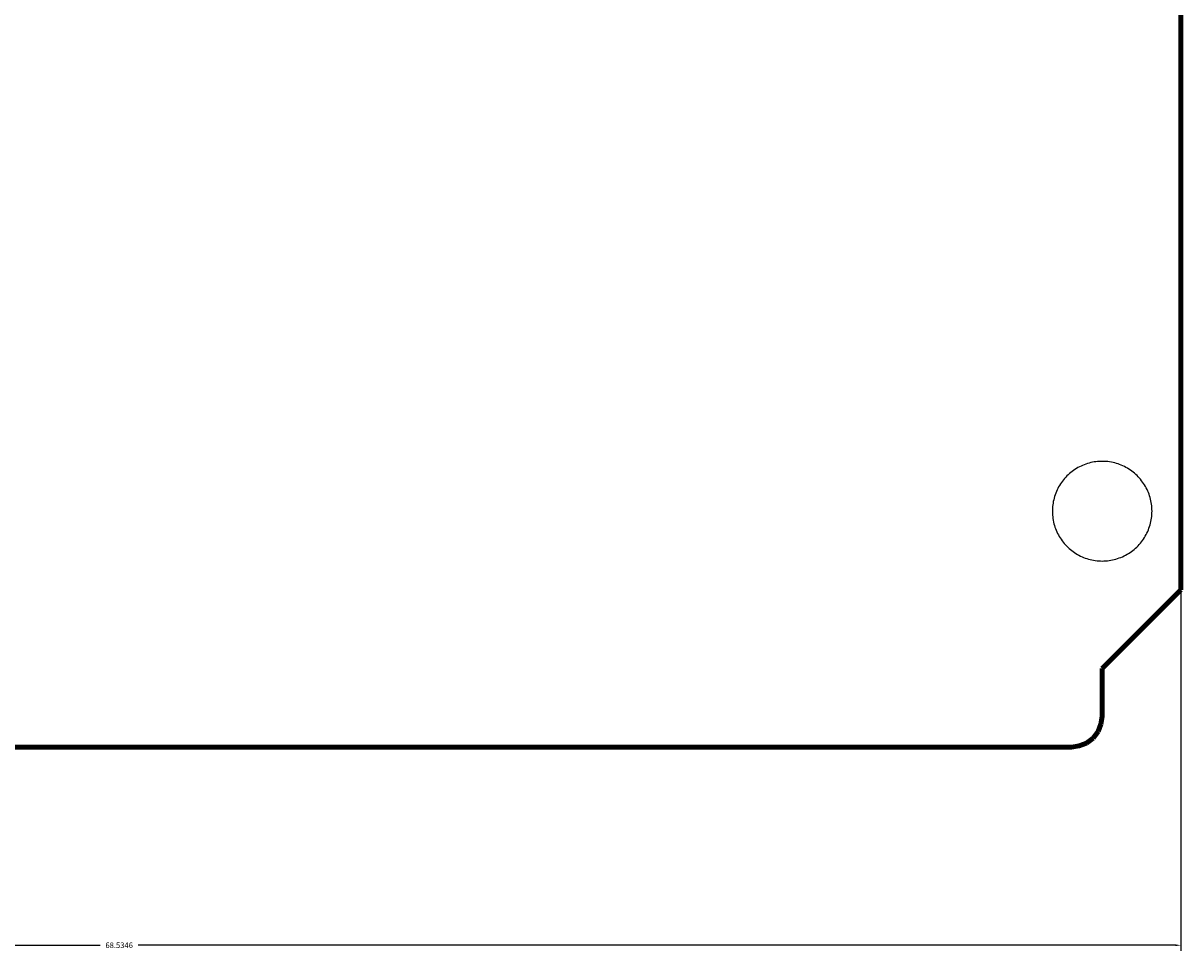
# Model space of a CAD drawing. Units: millimetres. Extents: x -6 to 162, y 76 to 136.
# Drawn here: x 31 to 69, y 76 to 106 of the extents above; entities that cross this region are included whole.
import ezdxf

# ---------------------------------------------------------------- set-up
doc = ezdxf.new("R2010")
doc.units = ezdxf.units.MM
doc.header["$MEASUREMENT"] = 0
doc.layers.add('Incisione', color=5, linetype='Continuous', true_color=0x1710ff)
doc.layers.add('Taglio', color=22, linetype='Continuous', true_color=0xc0240f)
doc.dimstyles.get("Standard").update_dxf_attribs({"dimtxt": 0.18, "dimasz": 0.18, "dimexe": 0.18, "dimexo": 0.0625, "dimgap": 0.09, "dimtad": 0, "dimtih": 1, "dimtoh": 1, "dimdec": 4, "dimzin": 0, "dimdsep": 46, "dimtxsty": 'Standard', "dimcen": 0.09, "dimadec": 0, "dimazin": 0, "dimtfac": 1, "dimtdec": 4, "dimtofl": 0, "dimtmove": 0, "dimatfit": 3, "dimfxl": 1, "dimtolj": 1, "dimtzin": 0, "dimarcsym": 0})

# ---------------------------------------------------------------- blocks, each defined once
blk = doc.blocks.new('*D2')
at = {"layer": 'Defpoints', "color": 0}
for p in [(0, 87.618), (68.535, 87.618), (0, 76.149)]:
    blk.add_point(p, dxfattribs=at)
at = {"layer": 'Incisione', "color": 0, "lineweight": -2}
for p, q in [((0, 87.555), (0, 75.969)), ((68.535, 87.555), (68.535, 75.969)), ((0.18, 76.149), (33.65, 76.149)), ((68.355, 76.149), (34.884, 76.149))]:
    blk.add_line(p, q, dxfattribs=at)
at = {"layer": 'Incisione', "color": 0}
for points in [[(0.18, 76.179), (0.18, 76.119), (0, 76.149)], [(68.355, 76.119), (68.355, 76.179), (68.535, 76.149)]]:
    blk.add_solid(points, dxfattribs=at)
at = {"layer": 'Incisione', "color": 0, "insert": (34.267, 76.149), "char_height": 0.18, "attachment_point": 5}
blk.add_mtext('\\A1;68.5346', dxfattribs=at)

msp = doc.modelspace()

# ---------------------------------------------------------------- linework, layer by layer
at = {"layer": 'Incisione', "lineweight": 211}
for points in [[(68.53462, 120.35099), (68.53462, 87.61772)], [(68.53462, 87.61772), (65.99551, 85.07862)], [(65.99551, 85.07862), (65.99551, 83.534)], [(65.99551, 83.534), (65.9532, 83.28009)], [(65.86856, 83.04733), (65.69929, 82.83574)], [(65.9532, 83.28009), (65.86856, 83.04733)], [(65.25494, 82.58183), (65.00103, 82.53951)], [(65.48769, 82.66647), (65.25494, 82.58183)], [(65.69929, 82.83574), (65.48769, 82.66647)], [(65.00103, 82.53951), (0.99448, 82.53951)]]:
    msp.add_lwpolyline(points, dxfattribs=at)
at = {"layer": 'Taglio'}
for points in [[(67.60361, 90.15682), (67.60265, 90.21253), (67.59975, 90.26817), (67.59493, 90.32368), (67.58819, 90.37899), (67.57954, 90.43403), (67.56898, 90.48874), (67.55654, 90.54305), (67.54222, 90.5969), (67.52605, 90.65022), (67.50804, 90.70294), (67.48821, 90.75501), (67.46659, 90.80637), (67.44321, 90.85694), (67.41808, 90.90667), (67.39125, 90.9555), (67.36275, 91.00338), (67.3326, 91.05023), (67.30085, 91.09602), (67.26753, 91.14067), (67.23268, 91.18415), (67.19635, 91.22639), (67.15857, 91.26735), (67.1194, 91.30698), (67.07888, 91.34522), (67.03706, 91.38204), (66.99399, 91.41739), (66.94972, 91.45122), (66.90431, 91.4835), (66.8578, 91.51419), (66.81026, 91.54324), (66.76174, 91.57064), (66.71231, 91.59633), (66.66201, 91.6203), (66.61091, 91.64251), (66.55907, 91.66294), (66.50655, 91.68156), (66.45343, 91.69835), (66.39975, 91.71328), (66.34558, 91.72635), (66.291, 91.73754), (66.23606, 91.74683), (66.18084, 91.75421), (66.12539, 91.75967), (66.06978, 91.7632), (66.01409, 91.76481), (65.95837, 91.76449), (65.9027, 91.76224), (65.84714, 91.75806), (65.79175, 91.75196), (65.73662, 91.74394), (65.68179, 91.73402), (65.62734, 91.72221), (65.57333, 91.70851), (65.51983, 91.69296), (65.4669, 91.67555), (65.4146, 91.65633), (65.363, 91.6353), (65.31216, 91.61251), (65.26214, 91.58796), (65.21301, 91.56169), (65.16481, 91.53374), (65.1176, 91.50414), (65.07146, 91.47291), (65.02642, 91.44011), (64.98254, 91.40577), (64.93988, 91.36993), (64.89849, 91.33263), (64.85842, 91.29392), (64.81971, 91.25384), (64.78241, 91.21245), (64.74657, 91.16979), (64.71222, 91.12592), (64.67942, 91.08088), (64.6482, 91.03473), (64.61859, 90.98753), (64.59064, 90.93933), (64.56438, 90.89019), (64.53983, 90.84017), (64.51703, 90.78933), (64.49601, 90.73773), (64.47678, 90.68544), (64.45938, 90.63251), (64.44382, 90.57901), (64.43013, 90.525), (64.41831, 90.47055), (64.40839, 90.41572), (64.40038, 90.36058), (64.39428, 90.3052), (64.3901, 90.24964), (64.38784, 90.19397), (64.38752, 90.13825), (64.38913, 90.08255), (64.39267, 90.02695), (64.39813, 89.9715), (64.40551, 89.91627), (64.4148, 89.86133), (64.42598, 89.80675), (64.43905, 89.75259), (64.45399, 89.69891), (64.47078, 89.64578), (64.4894, 89.59327), (64.50982, 89.54143), (64.53204, 89.49033), (64.556, 89.44003), (64.5817, 89.39059), (64.60909, 89.34207), (64.63815, 89.29453), (64.66884, 89.24803), (64.70112, 89.20261), (64.73495, 89.15834), (64.7703, 89.11527), (64.80711, 89.07345), (64.84536, 89.03293), (64.88498, 88.99376), (64.92594, 88.95599), (64.96819, 88.91966), (65.01166, 88.88481), (65.05632, 88.85149), (65.1021, 88.81974), (65.14896, 88.78959), (65.19683, 88.76108), (65.24566, 88.73425), (65.2954, 88.70913), (65.34597, 88.68574), (65.39732, 88.66412), (65.44939, 88.6443), (65.50212, 88.62629), (65.55544, 88.61011), (65.60928, 88.59579), (65.66359, 88.58335), (65.7183, 88.5728), (65.77335, 88.56414), (65.82865, 88.5574), (65.88416, 88.55258), (65.9398, 88.54969), (65.99551, 88.54872)], [(65.99551, 88.54872), (66.05164, 88.5497), (66.10769, 88.55264), (66.16361, 88.55753), (66.21932, 88.56437), (66.27476, 88.57315), (66.32986, 88.58386), (66.38455, 88.59649), (66.43877, 88.61102), (66.49244, 88.62743), (66.54552, 88.6457), (66.59792, 88.66582), (66.64959, 88.68775), (66.70046, 88.71147), (66.75047, 88.73696), (66.79956, 88.76417), (66.84768, 88.79308), (66.89475, 88.82365), (66.94073, 88.85584), (66.98556, 88.88962), (67.02918, 88.92495), (67.07154, 88.96177), (67.11259, 89.00005), (67.15228, 89.03974), (67.19056, 89.08079), (67.22739, 89.12316), (67.26271, 89.16678), (67.29649, 89.21161), (67.32869, 89.25758), (67.35926, 89.30466), (67.38817, 89.35277), (67.41538, 89.40187), (67.44086, 89.45188), (67.46459, 89.50275), (67.48652, 89.55442), (67.50663, 89.60682), (67.52491, 89.65989), (67.54132, 89.71357), (67.55585, 89.76779), (67.56847, 89.82248), (67.57918, 89.87758), (67.58796, 89.93302), (67.5948, 89.98873), (67.5997, 90.04465), (67.60263, 90.1007), (67.60361, 90.15682)]]:
    msp.add_lwpolyline(points, dxfattribs=at)

# ---------------------------------------------------------------- dimensions: what is measured, and where the dimension line sits
at = {"layer": 'Incisione'}
dim = msp.add_aligned_dim(p1=(68.53462, 87.61772), p2=(0, 87.61772), distance=11.46862, dimstyle='Standard', dxfattribs=at)
dim.commit()
dim.dimension.update_dxf_attribs({"geometry": '*D2', "text_midpoint": (34.26731, 76.1491)})

doc.saveas('drawing.dxf')
